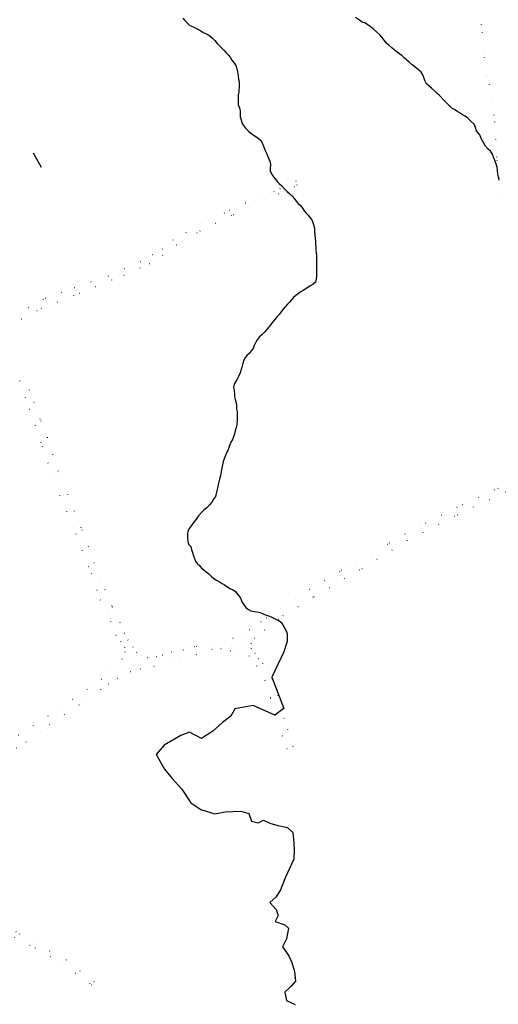
# Model space of a CAD drawing. Units: millimetres. Extents: x 2316830 to 2342074, y 4634510 to 4645227.
# Drawn here: x 2319883 to 2320059, y 4634990 to 4635351 of the extents above; entities that cross this region are included whole.
import ezdxf

# ---------------------------------------------------------------- set-up
doc = ezdxf.new("R2010")
doc.units = ezdxf.units.MM
doc.linetypes.add('PUNTEGGIATA', pattern=[6.35, 0, -6.35])
for name, color, linetype in [('010101', 3, 'Continuous'), ('030301', 9, 'PUNTEGGIATA'), ('060705', 6, 'Continuous')]:
    doc.layers.add(name, color=color, linetype=linetype)

# ---------------------------------------------------------------- blocks, each defined once
blk = doc.blocks.new('31_85_83T3X')
at = {"layer": '010101'}
for points in [[(2320059.31, 4635292.53), (2320058.8, 4635294.8), (2320058.72, 4635296.03), (2320058.55, 4635297.26), (2320058.12, 4635298.4), (2320057.77, 4635299.54), (2320057.25, 4635300.94), (2320056.65, 4635302.25), (2320056.04, 4635303.13), (2320055.25, 4635303.92), (2320054.29, 4635304.98), (2320052.65, 4635307.79), (2320052.21, 4635309.19), (2320051, 4635310.6), (2320050.56, 4635311.82), (2320050.04, 4635313.05), (2320049, 4635314.11), (2320047.86, 4635315.16), (2320046.73, 4635315.96), (2320045.86, 4635316.48), (2320044.98, 4635317.1), (2320044.11, 4635317.63), (2320042.89, 4635318.42), (2320041.93, 4635318.95), (2320041.06, 4635319.83), (2320040.01, 4635320.8), (2320039.23, 4635321.59), (2320037.31, 4635323.61), (2320036.44, 4635324.41), (2320035.66, 4635325.2), (2320034.44, 4635326.34), (2320033.39, 4635327.13), (2320032.61, 4635327.92), (2320032, 4635329.06), (2320031.56, 4635330.2), (2320031.22, 4635331.17), (2320030.61, 4635332.13), (2320029.65, 4635333.01), (2320028.35, 4635334.16), (2320027.38, 4635334.86), (2320026.16, 4635335.83), (2320025.38, 4635336.54), (2320024.42, 4635337.41), (2320023.64, 4635338.12), (2320022.77, 4635338.82), (2320021.81, 4635339.53), (2320020.67, 4635340.41), (2320019.8, 4635341.11), (2320018.75, 4635342.08), (2320017.88, 4635342.87), (2320017.01, 4635343.93), (2320016.23, 4635344.98), (2320015.44, 4635345.86), (2320014.31, 4635346.91), (2320013.09, 4635347.97), (2320012.22, 4635348.67), (2320011.17, 4635349.47), (2320010.21, 4635350.17), (2320008.99, 4635350.53), (2320008.03, 4635351.23), (2320006.54, 4635352.2)], [(2319943.09, 4635351.97), (2319943.78, 4635351.09), (2319944.74, 4635350.12), (2319945.7, 4635349.24), (2319946.92, 4635348.8), (2319948.58, 4635348), (2319949.63, 4635347.3), (2319950.59, 4635346.77), (2319952.07, 4635346.06), (2319953.03, 4635345.53), (2319953.91, 4635344.65), (2319954.86, 4635343.77), (2319955.73, 4635342.72), (2319956.69, 4635341.75), (2319958.09, 4635340.26), (2319958.96, 4635339.29), (2319959.74, 4635338.5), (2319960.44, 4635337.62), (2319961.13, 4635336.57), (2319962, 4635335.34), (2319962.61, 4635334.37), (2319962.96, 4635333.41), (2319963.13, 4635332.27), (2319963.38, 4635330.78), (2319963.55, 4635329.64), (2319963.72, 4635328.33), (2319963.72, 4635327.28), (2319963.62, 4635324.83), (2319963.35, 4635323.78), (2319963.35, 4635322.73), (2319963.42, 4635320.19), (2319963.85, 4635319.05), (2319964.11, 4635317.91), (2319964.11, 4635316.77), (2319964.19, 4635315.72), (2319964.45, 4635314.67), (2319964.79, 4635313.62), (2319965.4, 4635312.56), (2319966.1, 4635311.6), (2319967.05, 4635310.63), (2319968.01, 4635309.75), (2319968.88, 4635309.13), (2319969.93, 4635308.52), (2319970.89, 4635307.81), (2319971.68, 4635307.11), (2319972.37, 4635305.97), (2319972.72, 4635305), (2319973.32, 4635303.42), (2319973.76, 4635302.37), (2319974.19, 4635301.41), (2319974.71, 4635300.36), (2319975.14, 4635299.21), (2319975.23, 4635298.16), (2319975.13, 4635297.03), (2319975.21, 4635295.89), (2319975.65, 4635294.84), (2319976.34, 4635293.78), (2319977.13, 4635292.9), (2319977.73, 4635292.03), (2319978.52, 4635291.32), (2319979.39, 4635290.44), (2319980.52, 4635289.21), (2319981.39, 4635288.33), (2319982.35, 4635287.54), (2319983.23, 4635286.66), (2319984.1, 4635285.69), (2319984.7, 4635284.82), (2319985.49, 4635283.94), (2319986.36, 4635283.06), (2319987.06, 4635282.18), (2319987.66, 4635281.3), (2319988.36, 4635280.42), (2319989.06, 4635279.63), (2319989.75, 4635278.75), (2319990.45, 4635277.96), (2319990.88, 4635277), (2319991.23, 4635275.86), (2319991.4, 4635274.81), (2319991.48, 4635273.49), (2319991.56, 4635272.44), (2319991.64, 4635271.04), (2319991.81, 4635269.99), (2319991.81, 4635268.94), (2319991.89, 4635267.89), (2319991.89, 4635266.84), (2319992.06, 4635265.79), (2319992.14, 4635264.56), (2319992.22, 4635263.51), (2319992.22, 4635262.37), (2319992.19, 4635257.21), (2319992.1, 4635256.16), (2319991.83, 4635255.11), (2319990.78, 4635254.24), (2319989.73, 4635253.54), (2319987.27, 4635251.98), (2319986.39, 4635251.46), (2319985.51, 4635250.85), (2319984.63, 4635250.16), (2319983.75, 4635249.37), (2319982.96, 4635248.59), (2319982.26, 4635247.71), (2319981.55, 4635246.93), (2319980.67, 4635246.06), (2319979.88, 4635245.19), (2319979.18, 4635244.14), (2319978.47, 4635243.18), (2319977.77, 4635242.4), (2319976.89, 4635241.35), (2319976.01, 4635240.39), (2319975.31, 4635239.34), (2319974.6, 4635238.47), (2319973.81, 4635237.51), (2319973.02, 4635236.64), (2319972.05, 4635235.77), (2319971.26, 4635234.99), (2319970.38, 4635233.94), (2319969.85, 4635233.07), (2319969.32, 4635231.84), (2319968.88, 4635230.71), (2319968.17, 4635229.84), (2319967.38, 4635228.88), (2319966.59, 4635228.18), (2319965.97, 4635227.31), (2319965.44, 4635226.43), (2319965.09, 4635225.21), (2319964.91, 4635224.16), (2319964.55, 4635222.94), (2319964.11, 4635221.71), (2319963.58, 4635220.4), (2319963.05, 4635219.44), (2319962.43, 4635218.48), (2319961.9, 4635217.61), (2319961.72, 4635216.47), (2319961.98, 4635215.07), (2319962.06, 4635214.02), (2319962.06, 4635212.97), (2319962.31, 4635211.92), (2319962.66, 4635210.78), (2319962.74, 4635209.64), (2319962.73, 4635208.59), (2319962.99, 4635207.54), (2319963.08, 4635206.49), (2319963.07, 4635205.44), (2319962.98, 4635204.3), (2319962.88, 4635202.73), (2319962.7, 4635201.68), (2319962.35, 4635200.45), (2319962.08, 4635199.4), (2319961.73, 4635198.27), (2319961.28, 4635197.31), (2319960.75, 4635196.26), (2319960.04, 4635194.77), (2319959.69, 4635193.55), (2319959.16, 4635192.42), (2319958.72, 4635191.37), (2319958.27, 4635190.14), (2319957.83, 4635189.18), (2319957.38, 4635186.73), (2319957.2, 4635185.51), (2319956.85, 4635184.11), (2319956.58, 4635182.71), (2319956.22, 4635181.31), (2319955.95, 4635180.09), (2319955.06, 4635176.42), (2319954.36, 4635175.37), (2319953.74, 4635174.32), (2319952.86, 4635173.28), (2319951.89, 4635172.23), (2319950.84, 4635171.36), (2319949.78, 4635170.31), (2319948.81, 4635169.27), (2319947.93, 4635168.04), (2319947.23, 4635167), (2319946.35, 4635165.95), (2319945.55, 4635164.73), (2319944.85, 4635163.68), (2319944.75, 4635162.63), (2319944.75, 4635161.14), (2319944.92, 4635160.01), (2319945.18, 4635158.87), (2319945.96, 4635157.99), (2319946.31, 4635156.94), (2319946.65, 4635155.8), (2319946.99, 4635154.57), (2319947.34, 4635153.61), (2319947.77, 4635152.64), (2319948.38, 4635151.76), (2319949.25, 4635150.97), (2319949.95, 4635150.09), (2319950.82, 4635149.39), (2319951.61, 4635148.68), (2319952.57, 4635147.98), (2319953.52, 4635147.1), (2319954.48, 4635146.31), (2319955.44, 4635145.69), (2319956.4, 4635145.16), (2319957.54, 4635144.46), (2319958.41, 4635143.93), (2319959.55, 4635143.13), (2319960.59, 4635142.43), (2319961.55, 4635142.07), (2319962.43, 4635141.54), (2319963.04, 4635140.67), (2319963.73, 4635139.79), (2319964.34, 4635138.74), (2319964.77, 4635137.68), (2319965.47, 4635136.63), (2319966.25, 4635135.66), (2319967.21, 4635134.87), (2319968.08, 4635134.34), (2319969.22, 4635134.16), (2319970.36, 4635134.07), (2319971.49, 4635133.71), (2319972.54, 4635133.27), (2319973.5, 4635132.92), (2319974.55, 4635132.56), (2319975.51, 4635132.12), (2319978.4, 4635130.71), (2319979.27, 4635130.09), (2319979.79, 4635129.21), (2319980.4, 4635128.16), (2319981, 4635127.02), (2319981.44, 4635126.05), (2319981.43, 4635124.92), (2319981.34, 4635123.08), (2319981.07, 4635122.03), (2319980.17, 4635119.28), (2319978, 4635114.63), (2319975.76, 4635109.98), (2319980.2, 4635098.55), (2319976.85, 4635096.03), (2319968.93, 4635099.57), (2319962.19, 4635098.34), (2319960.75, 4635095.7), (2319957.69, 4635093.38), (2319954.11, 4635090.26), (2319949.87, 4635087.52), (2319945.54, 4635089.79), (2319942.37, 4635088.56), (2319936.17, 4635085.08), (2319933.25, 4635081.67), (2319936.28, 4635076.28), (2319939.18, 4635072.86), (2319942.68, 4635068.87), (2319946.03, 4635063.9), (2319949.65, 4635061.47), (2319954.78, 4635059.84), (2319958.59, 4635060.54), (2319964.43, 4635060.86), (2319967.36, 4635060.01), (2319968.34, 4635057.19), (2319970.74, 4635056.51), (2319972.73, 4635057.46), (2319975.02, 4635056.39), (2319977.99, 4635055.54), (2319981.56, 4635054.83), (2319983.44, 4635052.97), (2319983.8, 4635049.19), (2319983.99, 4635046.55), (2319983.84, 4635043.18)]]:
    blk.add_lwpolyline(points, dxfattribs=at)
at = {"layer": '030301'}
for points in [[(2320051.82, 4635356.01), (2320053, 4635346.85), (2320053.8, 4635337.51), (2320054.71, 4635331), (2320055.62, 4635327.64), (2320056.74, 4635322.91), (2320057.52, 4635313.95), (2320058.41, 4635299.85), (2320060.21, 4635285.34)], [(2320070.55, 4635184.84), (2320057.54, 4635178.77), (2320043.83, 4635172.41), (2320030.29, 4635165.65), (2320018.26, 4635158.76), (2320000.77, 4635148.8), (2319984.39, 4635139.08), (2319971.83, 4635130.35), (2319967.56, 4635127.45), (2319964.78, 4635125.8), (2319961.56, 4635124.27), (2319958.43, 4635123.21), (2319954.52, 4635122.55), (2319947.37, 4635121.18), (2319943.25, 4635120.01), (2319938.9, 4635119.21), (2319935.62, 4635118.15), (2319933.55, 4635117.51), (2319930.19, 4635117.18), (2319927.92, 4635117.86), (2319926.12, 4635119.12), (2319924.81, 4635121.03), (2319922.96, 4635123.6), (2319921.71, 4635126), (2319920.04, 4635129.98), (2319917.03, 4635136.15), (2319912.88, 4635145.85), (2319905.73, 4635165.02), (2319897.3, 4635185.69), (2319893.3, 4635198.02), (2319890.68, 4635204.8), (2319886.7, 4635215.44), (2319884.68, 4635220.5), (2319883.07, 4635224.53)], [(2319878.11, 4635238.53), (2319891.01, 4635245.44), (2319904.98, 4635251.01), (2319921.38, 4635257.62), (2319930.88, 4635261.86), (2319935.6, 4635264.88), (2319942.54, 4635270.09), (2319949.35, 4635273.8), (2319961.54, 4635279.9), (2319978.21, 4635287.5), (2319985.05, 4635290.64), (2319984.71, 4635292.02), (2319976.61, 4635288.44), (2319966.2, 4635284.05), (2319958.37, 4635280.47), (2319949.86, 4635276.48), (2319939.56, 4635270.55), (2319935.55, 4635267.27), (2319931.92, 4635265.15), (2319927.53, 4635262.52), (2319915.43, 4635257.24), (2319898.65, 4635251.36), (2319891.82, 4635248.77), (2319886.52, 4635245.73), (2319882.34, 4635243.35)], [(2319883.04, 4635218.78), (2319886.67, 4635208.47), (2319891.36, 4635194.82), (2319897.76, 4635176.79), (2319903.76, 4635162.64), (2319909.44, 4635148.11), (2319912.75, 4635138.41), (2319916.45, 4635130.6), (2319918.5, 4635125.43), (2319920.15, 4635123.21), (2319921.66, 4635120.98), (2319921.86, 4635119.32), (2319920.76, 4635116.7), (2319913.26, 4635109.23), (2319893.56, 4635095.7), (2319877.41, 4635085.36)], [(2319967.26, 4635117.81), (2319970.1, 4635114.21), (2319973.17, 4635108.83), (2319975.33, 4635102.34), (2319977.36, 4635094.54), (2319981.31, 4635083.82), (2319983.65, 4635084.59), (2319980.25, 4635094.82), (2319977.96, 4635103.29), (2319976.72, 4635106.92), (2319975.74, 4635109.52), (2319974.35, 4635112.06), (2319972.52, 4635114.96), (2319970.84, 4635116.78), (2319969.62, 4635118.76), (2319968.29, 4635120.52), (2319968.24, 4635122.27), (2319969.42, 4635124.34), (2319973.13, 4635127.33), (2319979.84, 4635132.58), (2319991.25, 4635139.64), (2320008.86, 4635149.92), (2320025.57, 4635160.23), (2320043.99, 4635169.72), (2320066.07, 4635180.24)], [(2319842.47, 4635040.48), (2319838.87, 4635045.58), (2319836.75, 4635048.94), (2319835.27, 4635050.64), (2319834.2, 4635051.64), (2319834.76, 4635052.95), (2319843.48, 4635059.71), (2319857.68, 4635068.48), (2319870.88, 4635077.29), (2319885.42, 4635086.27), (2319894.14, 4635092.65), (2319907.66, 4635101.69), (2319915.8, 4635107.49), (2319919.08, 4635109.6), (2319923.76, 4635112.12), (2319927.38, 4635113.01), (2319932.43, 4635114.06), (2319942.28, 4635116.99), (2319947.94, 4635118.28), (2319953.7, 4635120.3), (2319957.03, 4635120.54), (2319960.64, 4635119.86), (2319963.59, 4635119.49), (2319967.26, 4635117.81)]]:
    blk.add_lwpolyline(points, dxfattribs=at)
at = {"layer": '060705'}
blk.add_lwpolyline([(2319891.17, 4635297.16), (2319888.23, 4635302.42)], dxfattribs=at)

msp = doc.modelspace()

# ---------------------------------------------------------------- linework, layer by layer
at = {"layer": '010101'}
msp.add_lwpolyline([(2319983.84, 4635043.18), (2319982.31, 4635039.73), (2319980.76, 4635036.62), (2319978.94, 4635031.99), (2319977.36, 4635029.36), (2319975.02, 4635027.24), (2319977.33, 4635024.77), (2319978.05, 4635022.51), (2319977.05, 4635020.3), (2319980.58, 4635019.05), (2319981.85, 4635017.81), (2319981.17, 4635013.89), (2319979.67, 4635011.02), (2319982.02, 4635007.67), (2319983.06, 4635005.27), (2319984.14, 4635001.96), (2319984.46, 4634998.43), (2319982.71, 4634996.43), (2319980.54, 4634994.37), (2319981.2, 4634991.3), (2319984.39, 4634989.84)], dxfattribs=at)
at = {"layer": '030301'}
msp.add_lwpolyline([(2319839.44, 4635040.42), (2319840.76, 4635038.65), (2319842.73, 4635035.67), (2319844.91, 4635033.06), (2319848.37, 4635030.42), (2319855.27, 4635026.89), (2319869.83, 4635020.2), (2319881.15, 4635014.51), (2319888.77, 4635010.6), (2319898.32, 4635005.16), (2319909.52, 4634996.97), (2319910.48, 4634998.13), (2319899.9, 4635006.43), (2319888.73, 4635012.35), (2319881.83, 4635016.58), (2319868.09, 4635023.59), (2319860.4, 4635027.13), (2319854.06, 4635030.25), (2319847.89, 4635034.33), (2319845.97, 4635035.83), (2319842.47, 4635040.48)], dxfattribs=at)

# ---------------------------------------------------------------- block references
msp.add_blockref('31_85_83T3X', (0, 0))
msp.add_blockref('31_85_83T3X', (0, 0))

doc.saveas('drawing.dxf')
